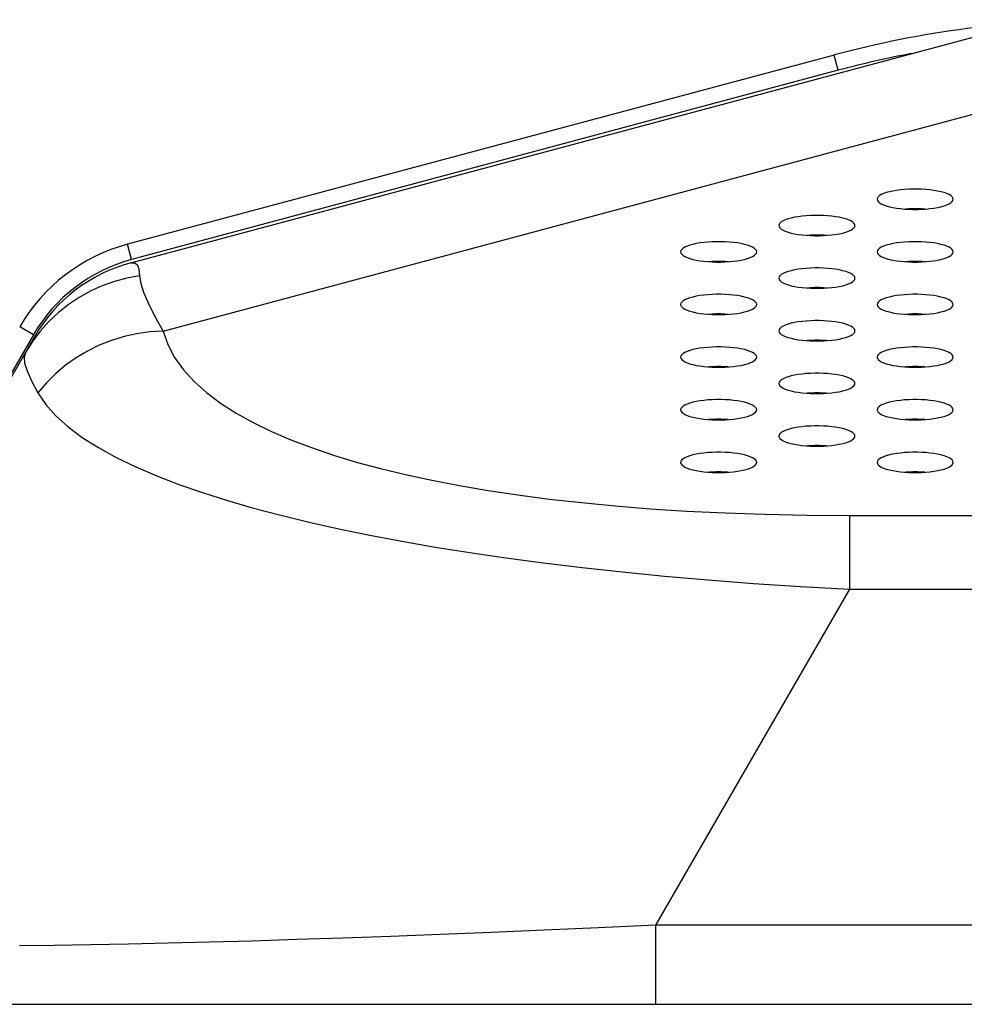
# Model space of a CAD drawing. Extents: x 0 to 3000, y 0 to 2000.
# Drawn here: x 511 to 540, y 1414 to 1445 of the extents above; entities that cross this region are included whole.
import ezdxf

# ---------------------------------------------------------------- set-up
doc = ezdxf.new("R2010")
doc.units = 0
doc.header["$LTSCALE"] = 165
doc.layers.get('0').update_dxf_attribs({"linetype": 'CONTINUOUS'})

msp = doc.modelspace()

# ---------------------------------------------------------------- linework, layer by layer
at = {"color": 7, "linetype": 'CONTINUOUS'}
for p, q in [((514.007, 1437.493), (540.746, 1444.658)), ((515.024, 1435.338), (549.805, 1444.658)), ((536.198, 1444.054), (513.903, 1438.081)), ((536.327, 1443.572), (536.198, 1444.054)), ((536.327, 1443.572), (514.033, 1437.598)), ((514.033, 1437.598), (513.903, 1438.081)), ((510.936, 1435.221), (510.503, 1435.471)), ((510.936, 1435.221), (499.817, 1415.962)), ((510.971, 1435.163), (500.247, 1416.589)), ((536.679, 1429.521), (536.679, 1427.191)), ((536.679, 1429.521), (1349.628, 1429.521)), ((536.679, 1427.191), (530.558, 1416.589)), ((536.679, 1427.191), (1349.628, 1427.191)), ((530.558, 1416.589), (530.558, 1414.089)), ((1355.749, 1416.589), (530.558, 1416.589)), ((459.653, 1414.089), (1426.653, 1414.089))]:
    msp.add_line(p, q, dxfattribs=at)
for points in [[(539.953, 1439.502), (539.945, 1439.54), (539.92, 1439.577), (539.878, 1439.614), (539.821, 1439.648), (539.749, 1439.681), (539.664, 1439.711), (539.567, 1439.738), (539.46, 1439.761), (539.344, 1439.782), (539.22, 1439.798), (539.091, 1439.81), (538.957, 1439.818), (538.822, 1439.823), (538.685, 1439.823), (538.549, 1439.818), (538.416, 1439.81), (538.287, 1439.798), (538.163, 1439.782), (538.047, 1439.761), (537.939, 1439.738), (537.842, 1439.711), (537.757, 1439.681), (537.686, 1439.648), (537.629, 1439.614), (537.587, 1439.577), (537.562, 1439.54), (537.553, 1439.502)], [(537.553, 1439.502), (537.562, 1439.463), (537.587, 1439.426), (537.629, 1439.39), (537.686, 1439.355), (537.757, 1439.322), (537.842, 1439.292), (537.939, 1439.265), (538.047, 1439.242), (538.163, 1439.222), (538.287, 1439.205), (538.416, 1439.193), (538.549, 1439.185), (538.685, 1439.181), (538.822, 1439.181), (538.957, 1439.185), (539.091, 1439.193), (539.22, 1439.205), (539.344, 1439.222), (539.46, 1439.242), (539.567, 1439.265), (539.664, 1439.292), (539.749, 1439.322), (539.821, 1439.355), (539.878, 1439.39), (539.92, 1439.426), (539.945, 1439.463), (539.953, 1439.502)], [(539.058, 1439.191), (538.957, 1439.197), (538.822, 1439.201), (538.685, 1439.201), (538.549, 1439.197), (538.448, 1439.191)], [(536.853, 1438.671), (536.845, 1438.709), (536.82, 1438.747), (536.778, 1438.783), (536.721, 1438.818), (536.649, 1438.85), (536.564, 1438.88), (536.467, 1438.907), (536.36, 1438.931), (536.244, 1438.951), (536.12, 1438.967), (535.991, 1438.98), (535.857, 1438.988), (535.722, 1438.992), (535.585, 1438.992), (535.449, 1438.988), (535.316, 1438.98), (535.187, 1438.967), (535.063, 1438.951), (534.947, 1438.931), (534.839, 1438.907), (534.742, 1438.88), (534.657, 1438.85), (534.586, 1438.818), (534.529, 1438.783), (534.487, 1438.747), (534.462, 1438.709), (534.453, 1438.671)], [(534.453, 1438.671), (534.462, 1438.633), (534.487, 1438.595), (534.529, 1438.559), (534.586, 1438.524), (534.657, 1438.492), (534.742, 1438.462), (534.839, 1438.435), (534.947, 1438.411), (535.063, 1438.391), (535.187, 1438.375), (535.316, 1438.362), (535.449, 1438.354), (535.585, 1438.35), (535.722, 1438.35), (535.857, 1438.354), (535.991, 1438.362), (536.12, 1438.375), (536.244, 1438.391), (536.36, 1438.411), (536.467, 1438.435), (536.564, 1438.462), (536.649, 1438.492), (536.721, 1438.524), (536.778, 1438.559), (536.82, 1438.595), (536.845, 1438.633), (536.853, 1438.671)], [(533.753, 1437.84), (533.745, 1437.878), (533.72, 1437.916), (533.678, 1437.952), (533.621, 1437.987), (533.549, 1438.02), (533.464, 1438.05), (533.367, 1438.077), (533.26, 1438.1), (533.144, 1438.12), (533.02, 1438.137), (532.891, 1438.149), (532.757, 1438.157), (532.622, 1438.161), (532.485, 1438.161), (532.349, 1438.157), (532.216, 1438.149), (532.087, 1438.137), (531.963, 1438.12), (531.847, 1438.1), (531.739, 1438.077), (531.642, 1438.05), (531.557, 1438.02), (531.486, 1437.987), (531.429, 1437.952), (531.387, 1437.916), (531.362, 1437.878), (531.353, 1437.84)], [(535.958, 1438.36), (535.857, 1438.367), (535.722, 1438.371), (535.585, 1438.371), (535.449, 1438.367), (535.348, 1438.36)], [(539.953, 1437.84), (539.945, 1437.878), (539.92, 1437.916), (539.878, 1437.952), (539.821, 1437.987), (539.749, 1438.02), (539.664, 1438.05), (539.567, 1438.077), (539.46, 1438.1), (539.344, 1438.12), (539.22, 1438.137), (539.091, 1438.149), (538.957, 1438.157), (538.822, 1438.161), (538.685, 1438.161), (538.549, 1438.157), (538.416, 1438.149), (538.287, 1438.137), (538.163, 1438.12), (538.047, 1438.1), (537.939, 1438.077), (537.842, 1438.05), (537.757, 1438.02), (537.686, 1437.987), (537.629, 1437.952), (537.587, 1437.916), (537.562, 1437.878), (537.553, 1437.84)], [(531.353, 1437.84), (531.362, 1437.802), (531.387, 1437.765), (531.429, 1437.728), (531.486, 1437.694), (531.557, 1437.661), (531.642, 1437.631), (531.739, 1437.604), (531.847, 1437.58), (531.963, 1437.56), (532.087, 1437.544), (532.216, 1437.532), (532.349, 1437.523), (532.485, 1437.519), (532.622, 1437.519), (532.757, 1437.523), (532.891, 1437.532), (533.02, 1437.544), (533.144, 1437.56), (533.26, 1437.58), (533.367, 1437.604), (533.464, 1437.631), (533.549, 1437.661), (533.621, 1437.694), (533.678, 1437.728), (533.72, 1437.765), (533.745, 1437.802), (533.753, 1437.84)], [(537.553, 1437.84), (537.562, 1437.802), (537.587, 1437.765), (537.629, 1437.728), (537.686, 1437.694), (537.757, 1437.661), (537.842, 1437.631), (537.939, 1437.604), (538.047, 1437.58), (538.163, 1437.56), (538.287, 1437.544), (538.416, 1437.532), (538.549, 1437.523), (538.685, 1437.519), (538.822, 1437.519), (538.957, 1437.523), (539.091, 1437.532), (539.22, 1437.544), (539.344, 1437.56), (539.46, 1437.58), (539.567, 1437.604), (539.664, 1437.631), (539.749, 1437.661), (539.821, 1437.694), (539.878, 1437.728), (539.92, 1437.765), (539.945, 1437.802), (539.953, 1437.84)], [(514.007, 1437.493), (514.122, 1437.496), (514.208, 1437.436), (514.265, 1437.302), (514.287, 1437.079)], [(532.858, 1437.53), (532.757, 1437.536), (532.622, 1437.54), (532.485, 1437.54), (532.349, 1437.536), (532.248, 1437.53)], [(539.058, 1437.53), (538.957, 1437.536), (538.822, 1437.54), (538.685, 1437.54), (538.549, 1437.536), (538.448, 1437.53)], [(536.853, 1437.01), (536.845, 1437.048), (536.82, 1437.085), (536.778, 1437.122), (536.721, 1437.156), (536.649, 1437.189), (536.564, 1437.219), (536.467, 1437.246), (536.36, 1437.27), (536.244, 1437.29), (536.12, 1437.306), (535.991, 1437.318), (535.857, 1437.327), (535.722, 1437.331), (535.585, 1437.331), (535.449, 1437.327), (535.316, 1437.318), (535.187, 1437.306), (535.063, 1437.29), (534.947, 1437.27), (534.839, 1437.246), (534.742, 1437.219), (534.657, 1437.189), (534.586, 1437.156), (534.529, 1437.122), (534.487, 1437.085), (534.462, 1437.048), (534.453, 1437.01)], [(514.287, 1437.079), (513.884, 1437.007), (513.489, 1436.902), (513.103, 1436.765), (512.731, 1436.597), (512.374, 1436.399), (512.035, 1436.172), (511.717, 1435.918), (511.42, 1435.638), (511.148, 1435.335), (510.902, 1435.011), (510.685, 1434.667)], [(514.287, 1437.079), (514.32, 1436.837), (514.407, 1436.566), (514.552, 1436.232), (514.759, 1435.822), (515.024, 1435.338)], [(534.453, 1437.01), (534.462, 1436.972), (534.487, 1436.934), (534.529, 1436.898), (534.586, 1436.863), (534.657, 1436.83), (534.742, 1436.8), (534.839, 1436.773), (534.947, 1436.75), (535.063, 1436.73), (535.187, 1436.713), (535.316, 1436.701), (535.449, 1436.693), (535.585, 1436.689), (535.722, 1436.689), (535.857, 1436.693), (535.991, 1436.701), (536.12, 1436.713), (536.244, 1436.73), (536.36, 1436.75), (536.467, 1436.773), (536.564, 1436.8), (536.649, 1436.83), (536.721, 1436.863), (536.778, 1436.898), (536.82, 1436.934), (536.845, 1436.972), (536.853, 1437.01)], [(535.958, 1436.699), (535.857, 1436.705), (535.722, 1436.71), (535.585, 1436.71), (535.449, 1436.705), (535.348, 1436.699)], [(533.753, 1436.179), (533.745, 1436.217), (533.72, 1436.255), (533.678, 1436.291), (533.621, 1436.326), (533.549, 1436.358), (533.464, 1436.388), (533.367, 1436.415), (533.26, 1436.439), (533.144, 1436.459), (533.02, 1436.475), (532.891, 1436.488), (532.757, 1436.496), (532.622, 1436.5), (532.485, 1436.5), (532.349, 1436.496), (532.216, 1436.488), (532.087, 1436.475), (531.963, 1436.459), (531.847, 1436.439), (531.739, 1436.415), (531.642, 1436.388), (531.557, 1436.358), (531.486, 1436.326), (531.429, 1436.291), (531.387, 1436.255), (531.362, 1436.217), (531.353, 1436.179)], [(539.953, 1436.179), (539.945, 1436.217), (539.92, 1436.255), (539.878, 1436.291), (539.821, 1436.326), (539.749, 1436.358), (539.664, 1436.388), (539.567, 1436.415), (539.46, 1436.439), (539.344, 1436.459), (539.22, 1436.475), (539.091, 1436.488), (538.957, 1436.496), (538.822, 1436.5), (538.685, 1436.5), (538.549, 1436.496), (538.416, 1436.488), (538.287, 1436.475), (538.163, 1436.459), (538.047, 1436.439), (537.939, 1436.415), (537.842, 1436.388), (537.757, 1436.358), (537.686, 1436.326), (537.629, 1436.291), (537.587, 1436.255), (537.562, 1436.217), (537.553, 1436.179)], [(531.353, 1436.179), (531.362, 1436.141), (531.387, 1436.103), (531.429, 1436.067), (531.486, 1436.032), (531.557, 1436), (531.642, 1435.97), (531.739, 1435.943), (531.847, 1435.919), (531.963, 1435.899), (532.087, 1435.883), (532.216, 1435.87), (532.349, 1435.862), (532.485, 1435.858), (532.622, 1435.858), (532.757, 1435.862), (532.891, 1435.87), (533.02, 1435.883), (533.144, 1435.899), (533.26, 1435.919), (533.367, 1435.943), (533.464, 1435.97), (533.549, 1436), (533.621, 1436.032), (533.678, 1436.067), (533.72, 1436.103), (533.745, 1436.141), (533.753, 1436.179)], [(537.553, 1436.179), (537.562, 1436.141), (537.587, 1436.103), (537.629, 1436.067), (537.686, 1436.032), (537.757, 1436), (537.842, 1435.97), (537.939, 1435.943), (538.047, 1435.919), (538.163, 1435.899), (538.287, 1435.883), (538.416, 1435.87), (538.549, 1435.862), (538.685, 1435.858), (538.822, 1435.858), (538.957, 1435.862), (539.091, 1435.87), (539.22, 1435.883), (539.344, 1435.899), (539.46, 1435.919), (539.567, 1435.943), (539.664, 1435.97), (539.749, 1436), (539.821, 1436.032), (539.878, 1436.067), (539.92, 1436.103), (539.945, 1436.141), (539.953, 1436.179)], [(532.858, 1435.868), (532.757, 1435.875), (532.622, 1435.879), (532.485, 1435.879), (532.349, 1435.875), (532.248, 1435.868)], [(536.853, 1435.348), (536.845, 1435.387), (536.82, 1435.424), (536.778, 1435.46), (536.721, 1435.495), (536.649, 1435.528), (536.564, 1435.558), (536.467, 1435.585), (536.36, 1435.608), (536.244, 1435.628), (536.12, 1435.645), (535.991, 1435.657), (535.857, 1435.665), (535.722, 1435.669), (535.585, 1435.669), (535.449, 1435.665), (535.316, 1435.657), (535.187, 1435.645), (535.063, 1435.628), (534.947, 1435.608), (534.839, 1435.585), (534.742, 1435.558), (534.657, 1435.528), (534.586, 1435.495), (534.529, 1435.46), (534.487, 1435.424), (534.462, 1435.387), (534.453, 1435.348)], [(539.058, 1435.868), (538.957, 1435.875), (538.822, 1435.879), (538.685, 1435.879), (538.549, 1435.875), (538.448, 1435.868)], [(515.024, 1435.338), (514.611, 1435.314), (514.2, 1435.257), (513.795, 1435.168), (513.398, 1435.046), (513.013, 1434.893), (512.642, 1434.71), (512.287, 1434.498), (511.95, 1434.259), (511.635, 1433.994), (511.344, 1433.704), (511.077, 1433.393)], [(515.024, 1435.338), (515.173, 1434.912), (515.389, 1434.506), (515.668, 1434.118), (516.005, 1433.749), (516.397, 1433.399), (516.84, 1433.066), (517.331, 1432.751), (517.866, 1432.454), (518.443, 1432.173), (519.058, 1431.909), (519.711, 1431.66), (520.399, 1431.426), (521.123, 1431.207), (521.883, 1431.001), (522.677, 1430.809), (523.507, 1430.629), (524.373, 1430.463), (525.277, 1430.309), (526.22, 1430.168), (527.202, 1430.039), (528.224, 1429.924), (529.289, 1429.822), (530.398, 1429.733), (531.554, 1429.659), (532.758, 1429.6), (534.014, 1429.557), (535.321, 1429.53), (536.679, 1429.521)], [(534.453, 1435.348), (534.462, 1435.31), (534.487, 1435.273), (534.529, 1435.236), (534.586, 1435.202), (534.657, 1435.169), (534.742, 1435.139), (534.839, 1435.112), (534.947, 1435.089), (535.063, 1435.068), (535.187, 1435.052), (535.316, 1435.04), (535.449, 1435.032), (535.585, 1435.027), (535.722, 1435.027), (535.857, 1435.032), (535.991, 1435.04), (536.12, 1435.052), (536.244, 1435.068), (536.36, 1435.089), (536.467, 1435.112), (536.564, 1435.139), (536.649, 1435.169), (536.721, 1435.202), (536.778, 1435.236), (536.82, 1435.273), (536.845, 1435.31), (536.853, 1435.348)], [(535.958, 1435.038), (535.857, 1435.044), (535.722, 1435.048), (535.585, 1435.048), (535.449, 1435.044), (535.348, 1435.038)], [(510.685, 1434.667), (510.641, 1434.514), (510.658, 1434.328), (510.735, 1434.085), (510.876, 1433.774), (511.077, 1433.393)], [(533.753, 1434.518), (533.745, 1434.556), (533.72, 1434.593), (533.678, 1434.63), (533.621, 1434.665), (533.549, 1434.697), (533.464, 1434.727), (533.367, 1434.754), (533.26, 1434.778), (533.144, 1434.798), (533.02, 1434.814), (532.891, 1434.826), (532.757, 1434.835), (532.622, 1434.839), (532.485, 1434.839), (532.349, 1434.835), (532.216, 1434.826), (532.087, 1434.814), (531.963, 1434.798), (531.847, 1434.778), (531.739, 1434.754), (531.642, 1434.727), (531.557, 1434.697), (531.486, 1434.665), (531.429, 1434.63), (531.387, 1434.593), (531.362, 1434.556), (531.353, 1434.518)], [(539.953, 1434.518), (539.945, 1434.556), (539.92, 1434.593), (539.878, 1434.63), (539.821, 1434.665), (539.749, 1434.697), (539.664, 1434.727), (539.567, 1434.754), (539.46, 1434.778), (539.344, 1434.798), (539.22, 1434.814), (539.091, 1434.826), (538.957, 1434.835), (538.822, 1434.839), (538.685, 1434.839), (538.549, 1434.835), (538.416, 1434.826), (538.287, 1434.814), (538.163, 1434.798), (538.047, 1434.778), (537.939, 1434.754), (537.842, 1434.727), (537.757, 1434.697), (537.686, 1434.665), (537.629, 1434.63), (537.587, 1434.593), (537.562, 1434.556), (537.553, 1434.518)], [(531.353, 1434.518), (531.362, 1434.48), (531.387, 1434.442), (531.429, 1434.406), (531.486, 1434.371), (531.557, 1434.338), (531.642, 1434.308), (531.739, 1434.282), (531.847, 1434.258), (531.963, 1434.238), (532.087, 1434.222), (532.216, 1434.209), (532.349, 1434.201), (532.485, 1434.197), (532.622, 1434.197), (532.757, 1434.201), (532.891, 1434.209), (533.02, 1434.222), (533.144, 1434.238), (533.26, 1434.258), (533.367, 1434.282), (533.464, 1434.308), (533.549, 1434.338), (533.621, 1434.371), (533.678, 1434.406), (533.72, 1434.442), (533.745, 1434.48), (533.753, 1434.518)], [(537.553, 1434.518), (537.562, 1434.48), (537.587, 1434.442), (537.629, 1434.406), (537.686, 1434.371), (537.757, 1434.338), (537.842, 1434.308), (537.939, 1434.282), (538.047, 1434.258), (538.163, 1434.238), (538.287, 1434.222), (538.416, 1434.209), (538.549, 1434.201), (538.685, 1434.197), (538.822, 1434.197), (538.957, 1434.201), (539.091, 1434.209), (539.22, 1434.222), (539.344, 1434.238), (539.46, 1434.258), (539.567, 1434.282), (539.664, 1434.308), (539.749, 1434.338), (539.821, 1434.371), (539.878, 1434.406), (539.92, 1434.442), (539.945, 1434.48), (539.953, 1434.518)], [(532.858, 1434.207), (532.757, 1434.213), (532.622, 1434.218), (532.485, 1434.218), (532.349, 1434.213), (532.248, 1434.207)], [(539.058, 1434.207), (538.957, 1434.213), (538.822, 1434.218), (538.685, 1434.218), (538.549, 1434.213), (538.448, 1434.207)], [(536.853, 1433.687), (536.845, 1433.725), (536.82, 1433.763), (536.778, 1433.799), (536.721, 1433.834), (536.649, 1433.866), (536.564, 1433.896), (536.467, 1433.923), (536.36, 1433.947), (536.244, 1433.967), (536.12, 1433.983), (535.991, 1433.996), (535.857, 1434.004), (535.722, 1434.008), (535.585, 1434.008), (535.449, 1434.004), (535.316, 1433.996), (535.187, 1433.983), (535.063, 1433.967), (534.947, 1433.947), (534.839, 1433.923), (534.742, 1433.896), (534.657, 1433.866), (534.586, 1433.834), (534.529, 1433.799), (534.487, 1433.763), (534.462, 1433.725), (534.453, 1433.687)], [(534.453, 1433.687), (534.462, 1433.649), (534.487, 1433.611), (534.529, 1433.575), (534.586, 1433.54), (534.657, 1433.508), (534.742, 1433.478), (534.839, 1433.451), (534.947, 1433.427), (535.063, 1433.407), (535.187, 1433.391), (535.316, 1433.379), (535.449, 1433.37), (535.585, 1433.366), (535.722, 1433.366), (535.857, 1433.37), (535.991, 1433.379), (536.12, 1433.391), (536.244, 1433.407), (536.36, 1433.427), (536.467, 1433.451), (536.564, 1433.478), (536.649, 1433.508), (536.721, 1433.54), (536.778, 1433.575), (536.82, 1433.611), (536.845, 1433.649), (536.853, 1433.687)], [(511.077, 1433.393), (511.324, 1433.021), (511.642, 1432.663), (512.029, 1432.318), (512.478, 1431.984), (512.986, 1431.663), (513.549, 1431.354), (514.163, 1431.058), (514.824, 1430.774), (515.528, 1430.502), (516.274, 1430.241), (517.059, 1429.992), (517.882, 1429.753), (518.742, 1429.524), (519.64, 1429.305), (520.575, 1429.096), (521.549, 1428.895), (522.561, 1428.703), (523.613, 1428.52), (524.707, 1428.346), (525.844, 1428.18), (527.024, 1428.022), (528.249, 1427.874), (529.522, 1427.735), (530.845, 1427.605), (532.221, 1427.485), (533.652, 1427.376), (535.139, 1427.277), (536.679, 1427.191)], [(533.753, 1432.856), (533.745, 1432.895), (533.72, 1432.932), (533.678, 1432.969), (533.621, 1433.003), (533.549, 1433.036), (533.464, 1433.066), (533.367, 1433.093), (533.26, 1433.116), (533.144, 1433.136), (533.02, 1433.153), (532.891, 1433.165), (532.757, 1433.173), (532.622, 1433.177), (532.485, 1433.177), (532.349, 1433.173), (532.216, 1433.165), (532.087, 1433.153), (531.963, 1433.136), (531.847, 1433.116), (531.739, 1433.093), (531.642, 1433.066), (531.557, 1433.036), (531.486, 1433.003), (531.429, 1432.969), (531.387, 1432.932), (531.362, 1432.895), (531.353, 1432.856)], [(535.958, 1433.377), (535.857, 1433.383), (535.722, 1433.387), (535.585, 1433.387), (535.449, 1433.383), (535.348, 1433.377)], [(539.953, 1432.856), (539.945, 1432.895), (539.92, 1432.932), (539.878, 1432.969), (539.821, 1433.003), (539.749, 1433.036), (539.664, 1433.066), (539.567, 1433.093), (539.46, 1433.116), (539.344, 1433.136), (539.22, 1433.153), (539.091, 1433.165), (538.957, 1433.173), (538.822, 1433.177), (538.685, 1433.177), (538.549, 1433.173), (538.416, 1433.165), (538.287, 1433.153), (538.163, 1433.136), (538.047, 1433.116), (537.939, 1433.093), (537.842, 1433.066), (537.757, 1433.036), (537.686, 1433.003), (537.629, 1432.969), (537.587, 1432.932), (537.562, 1432.895), (537.553, 1432.856)], [(531.353, 1432.856), (531.362, 1432.818), (531.387, 1432.781), (531.429, 1432.744), (531.486, 1432.71), (531.557, 1432.677), (531.642, 1432.647), (531.739, 1432.62), (531.847, 1432.597), (531.963, 1432.577), (532.087, 1432.56), (532.216, 1432.548), (532.349, 1432.54), (532.485, 1432.535), (532.622, 1432.535), (532.757, 1432.54), (532.891, 1432.548), (533.02, 1432.56), (533.144, 1432.577), (533.26, 1432.597), (533.367, 1432.62), (533.464, 1432.647), (533.549, 1432.677), (533.621, 1432.71), (533.678, 1432.744), (533.72, 1432.781), (533.745, 1432.818), (533.753, 1432.856)], [(537.553, 1432.856), (537.562, 1432.818), (537.587, 1432.781), (537.629, 1432.744), (537.686, 1432.71), (537.757, 1432.677), (537.842, 1432.647), (537.939, 1432.62), (538.047, 1432.597), (538.163, 1432.577), (538.287, 1432.56), (538.416, 1432.548), (538.549, 1432.54), (538.685, 1432.535), (538.822, 1432.535), (538.957, 1432.54), (539.091, 1432.548), (539.22, 1432.56), (539.344, 1432.577), (539.46, 1432.597), (539.567, 1432.62), (539.664, 1432.647), (539.749, 1432.677), (539.821, 1432.71), (539.878, 1432.744), (539.92, 1432.781), (539.945, 1432.818), (539.953, 1432.856)], [(532.858, 1432.546), (532.757, 1432.552), (532.622, 1432.556), (532.485, 1432.556), (532.349, 1432.552), (532.248, 1432.546)], [(539.058, 1432.546), (538.957, 1432.552), (538.822, 1432.556), (538.685, 1432.556), (538.549, 1432.552), (538.448, 1432.546)], [(536.853, 1432.026), (536.845, 1432.064), (536.82, 1432.101), (536.778, 1432.138), (536.721, 1432.173), (536.649, 1432.205), (536.564, 1432.235), (536.467, 1432.262), (536.36, 1432.286), (536.244, 1432.306), (536.12, 1432.322), (535.991, 1432.334), (535.857, 1432.343), (535.722, 1432.347), (535.585, 1432.347), (535.449, 1432.343), (535.316, 1432.334), (535.187, 1432.322), (535.063, 1432.306), (534.947, 1432.286), (534.839, 1432.262), (534.742, 1432.235), (534.657, 1432.205), (534.586, 1432.173), (534.529, 1432.138), (534.487, 1432.101), (534.462, 1432.064), (534.453, 1432.026)], [(534.453, 1432.026), (534.462, 1431.988), (534.487, 1431.95), (534.529, 1431.914), (534.586, 1431.879), (534.657, 1431.846), (534.742, 1431.817), (534.839, 1431.79), (534.947, 1431.766), (535.063, 1431.746), (535.187, 1431.73), (535.316, 1431.717), (535.449, 1431.709), (535.585, 1431.705), (535.722, 1431.705), (535.857, 1431.709), (535.991, 1431.717), (536.12, 1431.73), (536.244, 1431.746), (536.36, 1431.766), (536.467, 1431.79), (536.564, 1431.817), (536.649, 1431.846), (536.721, 1431.879), (536.778, 1431.914), (536.82, 1431.95), (536.845, 1431.988), (536.853, 1432.026)], [(535.958, 1431.715), (535.857, 1431.722), (535.722, 1431.726), (535.585, 1431.726), (535.449, 1431.722), (535.348, 1431.715)], [(533.753, 1431.195), (533.745, 1431.233), (533.72, 1431.271), (533.678, 1431.307), (533.621, 1431.342), (533.549, 1431.375), (533.464, 1431.404), (533.367, 1431.431), (533.26, 1431.455), (533.144, 1431.475), (533.02, 1431.491), (532.891, 1431.504), (532.757, 1431.512), (532.622, 1431.516), (532.485, 1431.516), (532.349, 1431.512), (532.216, 1431.504), (532.087, 1431.491), (531.963, 1431.475), (531.847, 1431.455), (531.739, 1431.431), (531.642, 1431.404), (531.557, 1431.375), (531.486, 1431.342), (531.429, 1431.307), (531.387, 1431.271), (531.362, 1431.233), (531.353, 1431.195)], [(539.953, 1431.195), (539.945, 1431.233), (539.92, 1431.271), (539.878, 1431.307), (539.821, 1431.342), (539.749, 1431.375), (539.664, 1431.404), (539.567, 1431.431), (539.46, 1431.455), (539.344, 1431.475), (539.22, 1431.491), (539.091, 1431.504), (538.957, 1431.512), (538.822, 1431.516), (538.685, 1431.516), (538.549, 1431.512), (538.416, 1431.504), (538.287, 1431.491), (538.163, 1431.475), (538.047, 1431.455), (537.939, 1431.431), (537.842, 1431.404), (537.757, 1431.375), (537.686, 1431.342), (537.629, 1431.307), (537.587, 1431.271), (537.562, 1431.233), (537.553, 1431.195)], [(531.353, 1431.195), (531.362, 1431.157), (531.387, 1431.12), (531.429, 1431.083), (531.486, 1431.048), (531.557, 1431.016), (531.642, 1430.986), (531.739, 1430.959), (531.847, 1430.935), (531.963, 1430.915), (532.087, 1430.899), (532.216, 1430.887), (532.349, 1430.878), (532.485, 1430.874), (532.622, 1430.874), (532.757, 1430.878), (532.891, 1430.887), (533.02, 1430.899), (533.144, 1430.915), (533.26, 1430.935), (533.367, 1430.959), (533.464, 1430.986), (533.549, 1431.016), (533.621, 1431.048), (533.678, 1431.083), (533.72, 1431.12), (533.745, 1431.157), (533.753, 1431.195)], [(537.553, 1431.195), (537.562, 1431.157), (537.587, 1431.12), (537.629, 1431.083), (537.686, 1431.048), (537.757, 1431.016), (537.842, 1430.986), (537.939, 1430.959), (538.047, 1430.935), (538.163, 1430.915), (538.287, 1430.899), (538.416, 1430.887), (538.549, 1430.878), (538.685, 1430.874), (538.822, 1430.874), (538.957, 1430.878), (539.091, 1430.887), (539.22, 1430.899), (539.344, 1430.915), (539.46, 1430.935), (539.567, 1430.959), (539.664, 1430.986), (539.749, 1431.016), (539.821, 1431.048), (539.878, 1431.083), (539.92, 1431.12), (539.945, 1431.157), (539.953, 1431.195)], [(532.858, 1430.885), (532.757, 1430.891), (532.622, 1430.895), (532.485, 1430.895), (532.349, 1430.891), (532.248, 1430.885)], [(539.058, 1430.885), (538.957, 1430.891), (538.822, 1430.895), (538.685, 1430.895), (538.549, 1430.891), (538.448, 1430.885)], [(530.558, 1416.589), (528.765, 1416.504), (527.051, 1416.428), (525.386, 1416.357), (523.771, 1416.292), (522.209, 1416.232), (520.699, 1416.178), (519.242, 1416.13), (517.836, 1416.087), (516.482, 1416.05), (515.182, 1416.017), (513.933, 1415.99), (512.737, 1415.967), (511.592, 1415.95), (510.498, 1415.937)]]:
    msp.add_lwpolyline(points, dxfattribs=at)
for centre, radius, start, end in [((544.661, 1412.469), 32.7, 90, 105), ((544.661, 1412.469), 32.2, 100.7856, 105), ((515.353, 1432.671), 5.6, 105, 150), ((515.353, 1432.671), 5.1, 105, 150), ((515.301, 1432.663), 5, 105, 150)]:
    msp.add_arc(centre, radius, start, end, dxfattribs=at)

doc.saveas('drawing.dxf')
